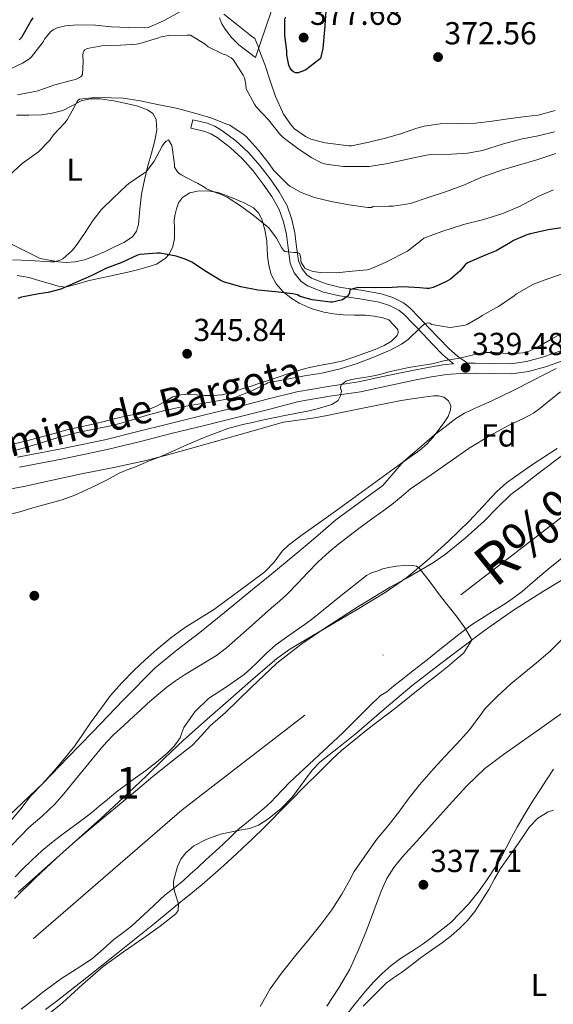
# Model space of a CAD drawing. Extents: x 594005 to 600901, y 720024 to 724747.
# Drawn here: x 595500 to 595668, y 724210 to 724520 of the extents above; entities that cross this region are included whole.
import ezdxf
from ezdxf.enums import TextEntityAlignment as Align

# ---------------------------------------------------------------- set-up
doc = ezdxf.new("R2010")
doc.units = 0
doc.header["$MEASUREMENT"] = 0
doc.linetypes.add('DGN Style 3', pattern=[108.469774, 77.47841, -30.991364])
doc.linetypes.add('DGN Style 4', pattern=[124.042934, 61.982728, -30.991364, 0.077478, -30.991364])
for name, color, linetype in [('Nivel 11', 7, 'Continuous'), ('Nivel 17', 7, 'Continuous'), ('Nivel 21', 7, 'Continuous'), ('Nivel 23', 7, 'Continuous'), ('Nivel 35', 7, 'Continuous'), ('Nivel 36', 7, 'Continuous'), ('Nivel 37', 7, 'Continuous'), ('Nivel 4', 7, 'Continuous'), ('Nivel 41', 7, 'Continuous'), ('Nivel 43', 7, 'Continuous'), ('Nivel 44', 7, 'Continuous'), ('Nivel 48', 7, 'Continuous'), ('Nivel 5', 7, 'Continuous'), ('Nivel 51', 7, 'Continuous'), ('Nivel 57', 7, 'Continuous'), ('Nivel 7', 7, 'Continuous')]:
    doc.layers.add(name, color=color, linetype=linetype)
doc.styles.add('Style-arial', font='arial.shx', dxfattribs={"bigfont": 'arialbig.shx'})
doc.styles.add('Style-ariali', font='ariali.shx', dxfattribs={"bigfont": 'arialibig.shx'})
doc.styles.add('Style-arialn', font='arialn.shx', dxfattribs={"bigfont": 'arialnbig.shx'})
doc.styles.add('Style-timesi', font='timesi.shx', dxfattribs={"bigfont": 'timesibig.shx'})

# ---------------------------------------------------------------- blocks, each defined once
blk = doc.blocks.new('5PATER')
at = {"layer": 'Nivel 7', "linetype": 'Continuous', "lineweight": 0}
h = blk.add_hatch(color=53, dxfattribs=at)
edge = h.paths.add_edge_path()
edge.add_ellipse((0, 0), major_axis=(-1.1, -1.11), ratio=0.999422, start_angle=0, end_angle=360)
blk = doc.blocks.new('5PERFI')
at = {"layer": 'Nivel 17', "linetype": 'Continuous', "lineweight": 0}
h = blk.add_hatch(color=7, dxfattribs=at)
edge = h.paths.add_edge_path()
edge.add_arc((0, 0), 1.56, 315, 675)

msp = doc.modelspace()

# ---------------------------------------------------------------- linework, layer by layer
at = {"layer": 'Nivel 11', "color": 142, "linetype": 'Continuous', "lineweight": 13}
for points in [[(595499.27, 724245.129, 329.978), (595501.806, 724247.345, 329.978), (595509.538, 724254.288, 329.978), (595517.31, 724261.185, 329.978), (595523.988, 724266.758, 329.978), (595530.702, 724272.289, 329.978), (595536.193, 724276.933, 329.985), (595541.678, 724281.585, 329.994), (595547.936, 724286.499, 329.994), (595554.174, 724291.441, 329.994), (595557.024, 724294.438, 330.002), (595559.822, 724297.489, 330.01), (595562.236, 724299.635, 330.011), (595564.654, 724301.777, 330.01), (595572.657, 724309.574, 330.001), (595580.782, 724317.265, 329.994), (595588.329, 724323.127, 329.994), (595596.254, 724328.481, 329.994), (595606.311, 724334.971, 329.994), (595616.51, 724341.217, 329.994), (595621.32, 724343.873, 329.994), (595626.142, 724346.513, 329.994), (595630.142, 724348.966, 329.994), (595633.998, 724351.649, 329.994), (595640.227, 724356.684, 329.994), (595646.19, 724362.017, 329.994), (595650.327, 724366.281, 329.994), (595654.622, 724370.353, 329.994), (595658.241, 724373.135, 329.994), (595661.87, 724375.905, 329.994), (595673.52, 724384.774, 330.002)], [(595670.658, 724350.382, 330.17), (595666.382, 724346.897, 330.17), (595662.292, 724343.361, 330.17), (595658.174, 724339.857, 330.17), (595655.72, 724338.026, 330.17), (595653.198, 724336.289, 330.17), (595647.658, 724332.834, 330.17), (595642.174, 724329.297, 330.17), (595638.136, 724326.291, 330.17), (595634.174, 724323.185, 330.17), (595631.177, 724320.757, 330.17), (595628.174, 724318.337, 330.17), (595624.069, 724315.143, 330.17), (595619.95, 724311.969, 330.17), (595617.692, 724310.126, 330.17), (595615.454, 724308.273, 330.17), (595613.431, 724307.066, 330.168), (595609.922, 724303.635, 330.157), (595601.568, 724295.282, 330.142), (595584.86, 724279.843, 330.151), (595580.265, 724274.927, 330.171), (595579.166, 724273.697, 330.17), (595577.623, 724272.322, 330.162), (595576.046, 724270.977, 330.154), (595574.254, 724269.505, 330.155), (595572.462, 724268.033, 330.154), (595570.554, 724266.462, 330.146), (595568.654, 724264.881, 330.138), (595566.266, 724262.584, 330.13), (595563.918, 724260.241, 330.122), (595562.63, 724259.081, 330.113), (595561.342, 724257.921, 330.106), (595558.541, 724255.386, 330.106), (595555.742, 724252.849, 330.106), (595553.622, 724250.889, 330.106), (595551.502, 724248.929, 330.106), (595548.586, 724246.592, 330.106), (595545.63, 724244.305, 330.106), (595540.312, 724239.366, 330.106), (595534.974, 724234.449, 330.106), (595532.198, 724232.319, 330.106), (595529.406, 724230.209, 330.106), (595526.122, 724227.262, 330.106), (595522.766, 724224.401, 330.106), (595520.189, 724222.614, 330.106), (595517.566, 724220.897, 330.106), (595515.215, 724219.42, 330.106), (595512.878, 724217.921, 330.106), (595510.13, 724215.976, 330.106), (595507.438, 724213.953, 330.106), (595503.814, 724211.149, 330.106), (595500.222, 724208.305, 330.106)]]:
    msp.add_polyline3d(points, dxfattribs=at)
at = {"layer": 'Nivel 21', "color": 7, "linetype": 'DGN Style 3', "lineweight": 0}
for points in [[(595585.491, 724457.052, 357.791), (595584.009, 724461.263, 358.138), (595581.568, 724465.674, 358.283), (595578.697, 724469.775, 358.362), (595575.387, 724474.035, 358.4), (595571.817, 724478.079, 358.442), (595567.85, 724481.786, 358.497), (595563.481, 724485.055, 358.554), (595561.245, 724486.445, 358.596), (595558.841, 724487.375, 358.554), (595556.577, 724487.879, 358.426), (595554.313, 724488.383, 358.298), (595553.722, 724485.729, 358.298)], [(595670.62, 724415.734, 339.18), (595664.557, 724413.67, 339.274), (595659.506, 724412.275, 339.437), (595654.551, 724411.584, 339.658), (595649.145, 724411.647, 339.922), (595643.381, 724411.773, 340.17), (595640.87, 724411.735, 340.253), (595637.798, 724413.974, 340.835), (595634.985, 724416.367, 341.93), (595631.849, 724419.592, 343.467), (595628.761, 724422.879, 344.986), (595625.785, 724426.017, 346.276), (595622.729, 724429.151, 347.402), (595620.776, 724430.717, 347.944), (595617.37, 724432.441, 348.692), (595613.689, 724433.615, 349.354), (595607.363, 724434.698, 350.394), (595601.017, 724435.631, 351.434), (595596.315, 724436.732, 352.222), (595591.737, 724438.543, 353.018), (595590.273, 724439.567, 353.39), (595588.639, 724441.577, 354.139), (595587.641, 724443.983, 354.89), (595587.039, 724448.395, 356.016), (595586.521, 724452.799, 357.05), (595585.491, 724457.052, 357.791)], [(595636.518, 724411.541, 340.761), (595633.911, 724411.349, 340.474), (595628.394, 724410.434, 340.646), (595623.07, 724409.375, 340.81), (595614.754, 724407.61, 340.792), (595606.566, 724405.89, 340.794), (595596.951, 724404.431, 341.208), (595587.125, 724402.733, 341.642), (595577.777, 724400.37, 342.056), (595568.59, 724398.026, 342.314), (595557.653, 724395.326, 342.34), (595546.694, 724392.62, 342.33), (595536.599, 724390.086, 342.319), (595526.562, 724387.615, 342.314), (595512.85, 724384.763, 342.735), (595499, 724382.133, 343.258)]]:
    msp.add_polyline3d(points, dxfattribs=at)
at = {"layer": 'Nivel 21', "color": 7, "linetype": 'Continuous', "lineweight": 0}
for points in [[(595553.722, 724485.729, 358.298), (595555.986, 724485.225, 358.426), (595558.051, 724484.765, 358.554), (595560.026, 724484.001, 358.596), (595561.946, 724482.807, 358.554), (595566.102, 724479.698, 358.497), (595569.865, 724476.181, 358.442), (595573.292, 724472.299, 358.4), (595576.508, 724468.16, 358.362), (595579.258, 724464.232, 358.283), (595581.519, 724460.145, 358.138), (595582.88, 724456.279, 357.791), (595583.839, 724452.318, 357.05), (595584.341, 724448.052, 356.016), (595584.994, 724443.266, 354.89), (595586.279, 724440.169, 354.139), (595588.403, 724437.557, 353.39), (595590.44, 724436.132, 353.018), (595595.5, 724434.13, 352.222), (595600.508, 724432.957, 351.434), (595606.936, 724432.012, 350.394), (595613.043, 724430.967, 349.354), (595616.336, 724429.916, 348.692), (595619.295, 724428.418, 347.944), (595620.898, 724427.133, 347.402), (595623.825, 724424.132, 346.276), (595626.783, 724421.012, 344.986), (595629.883, 724417.713, 343.467), (595633.125, 724414.379, 341.93), (595636.114, 724411.836, 340.835), (595636.518, 724411.541, 340.761)], [(595499.615, 724379.033, 343.258), (595513.466, 724381.664, 342.735), (595527.262, 724384.533, 342.314), (595537.362, 724387.019, 342.319), (595547.457, 724389.554, 342.33), (595558.41, 724392.258, 342.34), (595569.36, 724394.962, 342.314), (595578.554, 724397.307, 342.056), (595587.782, 724399.639, 341.642), (595597.457, 724401.312, 341.208), (595607.129, 724402.779, 340.794), (595615.407, 724404.518, 340.792), (595623.706, 724406.28, 340.81), (595628.961, 724407.326, 340.646), (595634.286, 724408.209, 340.474), (595638.835, 724408.543, 340.325), (595643.371, 724408.613, 340.17), (595649.092, 724408.488, 339.922), (595654.753, 724408.421, 339.658), (595660.147, 724409.175, 339.437), (595665.488, 724410.649, 339.274), (595671.797, 724412.797, 339.18)]]:
    msp.add_polyline3d(points, dxfattribs=at)
at = {"layer": 'Nivel 23', "color": 70, "linetype": 'DGN Style 4', "lineweight": 0}
msp.add_polyline3d([(596597.886, 724669.054, 334.344), (596541.204, 724647.433, 334.339), (596474.004, 724631.071, 334.171), (596435.437, 724620.553, 334.143), (596387.745, 724605, 334.058), (596265.615, 724579.863, 333.823), (596099.99, 724539.656, 333.689), (596014.675, 724522.703, 334.163), (595862.669, 724492.942, 334.784), (595818.258, 724472.482, 334.984), (595771.51, 724442.085, 335.227), (595687.948, 724376.613, 330.66), (595550.981, 724271.079, 329.993), (595482.027, 724211.453, 329.987), (595455.732, 724183.978, 329.984), (595325.093, 723983.79, 329.972), (595272.08, 723899.331, 329.975), (595240.525, 723845.551, 329.975), (595211.308, 723823.337, 329.97), (595173.91, 723800.539, 329.971)], dxfattribs=at)
at = {"layer": 'Nivel 35', "color": 92, "linetype": 'DGN Style 3', "lineweight": 0}
for points in [[(595494.089, 724267.071, 346.026), (595500.613, 724273.251, 346.061), (595507.097, 724279.471, 346.106), (595514.909, 724287.523, 346.17), (595522.713, 724295.583, 346.234), (595532.499, 724305.728, 346.314), (595542.393, 724315.775, 346.394), (595549.324, 724321.52, 346.41), (595556.537, 724326.943, 346.41), (595564.248, 724333.249, 346.459), (595571.961, 724339.551, 346.57), (595579.24, 724345.457, 346.847), (595586.521, 724351.359, 347.146), (595593.01, 724356.875, 347.26), (595599.449, 724362.447, 347.37), (595606.861, 724367.846, 347.602), (595614.249, 724373.279, 347.834), (595617.506, 724377.006, 347.835), (595620.761, 724380.735, 347.866), (595625.641, 724384.935, 348.066), (595630.521, 724389.135, 348.266), (595633.897, 724391.719, 348.258), (595637.273, 724394.303, 348.25), (595639.922, 724395.989, 348.227), (595644.241, 724397.962, 348.16), (595648.601, 724399.871, 348.122), (595655.067, 724403.074, 348.122), (595661.529, 724406.287, 348.122), (595668.9, 724410.113, 348.122)], [(595669.161, 724384.863, 345.37), (595661.115, 724379.59, 345.345), (595653.225, 724374.079, 345.322), (595650.089, 724371.244, 345.322), (595645.773, 724366.586, 345.322), (595641.417, 724361.967, 345.322), (595634.896, 724355.732, 345.322), (595628.233, 724349.631, 345.322), (595621.823, 724344.287, 345.322), (595615.001, 724339.503, 345.322), (595606.102, 724334.179, 345.225), (595597.177, 724328.911, 345.114), (595588.732, 724324.028, 345.116), (595584.59, 724321.467, 345.121), (595580.649, 724318.607, 345.114), (595573.42, 724312.463, 345.082), (595566.329, 724306.175, 345.05), (595558.803, 724299.617, 345.01), (595551.337, 724292.991, 344.986), (595545.429, 724287.388, 344.986), (595539.577, 724281.727, 344.986), (595532.425, 724274.974, 344.986), (595525.241, 724268.255, 344.986), (595518.346, 724262.118, 344.999), (595511.449, 724255.983, 345.018), (595504.707, 724249.631, 345.026), (595498.057, 724243.183, 345.034)], [(595506.473, 724204.785, 344.81), (595513.177, 724210.335, 344.81), (595519.565, 724216.09, 344.81), (595526.057, 724221.727, 344.81), (595532.406, 724226.341, 344.81), (595538.889, 724230.783, 344.81), (595544.009, 724234.395, 344.81), (595548.985, 724238.351, 344.81), (595549.679, 724239.337, 344.81), (595549.766, 724241.443, 344.81), (595548.635, 724245.08, 344.81), (595548.18, 724246.911, 344.81), (595548.217, 724248.623, 344.81), (595549.454, 724253.281, 344.81), (595550.488, 724255.502, 344.81), (595552.089, 724257.567, 344.81), (595554.654, 724259.694, 344.81), (595558.736, 724261.832, 344.81), (595563.049, 724263.439, 344.81), (595569.118, 724264.649, 344.81), (595572.155, 724265.202, 344.81), (595575.033, 724266.287, 344.81), (595577.997, 724268.132, 344.81), (595582.014, 724271.419, 344.81), (595585.689, 724275.135, 344.81), (595589.886, 724280.782, 344.81), (595591.946, 724283.597, 344.81), (595594.345, 724286.095, 344.81), (595600.196, 724290.726, 344.81), (595606.057, 724295.343, 344.81), (595614.668, 724302.778, 344.81), (595623.369, 724310.111, 344.81), (595630.319, 724315.533, 344.81), (595637.353, 724320.847, 344.81), (595646.301, 724327.54, 344.81), (595655.417, 724333.999, 344.81), (595664.879, 724339.926, 344.81), (595674.409, 724345.743, 344.81)], [(595670.537, 724301.375, 345.226), (595664.38, 724297.035, 345.226), (595658.217, 724292.703, 345.226), (595652.247, 724288.484, 345.226), (595646.425, 724284.047, 345.226), (595640.606, 724278.509, 345.226), (595635.177, 724272.575, 345.226), (595630.49, 724267.436, 345.323), (595625.849, 724262.255, 345.53), (595620.299, 724256.122, 345.811), (595617.729, 724252.898, 345.954), (595615.513, 724249.407, 346.09), (595613.646, 724245.419, 346.226), (595611.394, 724239.237, 346.421), (595609.113, 724233.071, 346.602)], [(595609.113, 724233.071, 346.602), (595606.588, 724226.951, 346.749), (595603.817, 724220.927, 346.842), (595600.364, 724215.008, 346.883), (595596.585, 724209.295, 346.89)]]:
    msp.add_polyline3d(points, dxfattribs=at)
at = {"layer": 'Nivel 36', "color": 92, "linetype": 'Continuous', "lineweight": 0}
for points in [[(595580.553, 724527.247, 370.874), (595577.305, 724517.615, 370.154), (595574.057, 724507.983, 369.434)], [(595574.057, 724507.983, 369.434), (595571.417, 724510.015, 369.562), (595568.777, 724512.047, 369.69), (595566.46, 724514.319, 369.899), (595564.473, 724516.959, 370.202), (595563.449, 724518.673, 370.45), (595562.729, 724520.543, 370.682)], [(595498.697, 724489.855, 364.218), (595502.635, 724489.87, 363.722), (595506.569, 724489.935, 363.05), (595509.961, 724490.458, 362.208), (595513.273, 724491.343, 361.578), (595516.193, 724492.853, 361.433), (595519.145, 724494.367, 361.306), (595522.093, 724494.997, 361.204), (595525.049, 724495.023, 361.082), (595529.44, 724494.332, 360.274), (595533.817, 724493.407, 359.178), (595536.947, 724492.657, 358.582), (595540.041, 724491.583, 358.042), (595541.752, 724490.337, 357.76), (595542.745, 724488.511, 357.482), (595542.971, 724485.188, 356.975), (595542.361, 724481.887, 356.49), (595541.231, 724477.923, 356.103), (595540.137, 724473.951, 355.77), (595539.083, 724469.495, 355.246), (595538.105, 724465.023, 354.746), (595537.572, 724460.267, 354.361), (595537.129, 724455.471, 354.074), (595536.577, 724453.327, 353.973), (595535.305, 724451.519, 353.882), (595532.542, 724449.745, 353.7), (595529.657, 724448.367, 353.69), (595526.456, 724446.845, 353.922), (595523.193, 724445.407, 354.154), (595520.162, 724444.349, 354.362), (595517.065, 724443.663, 354.57), (595514.485, 724443.446, 354.989), (595511.913, 724443.663, 355.514), (595509.049, 724444.191, 355.946), (595506.185, 724444.719, 356.378)], [(595498.889, 724439.332, 352.466), (595502.713, 724438.735, 352.218), (595506.078, 724437.738, 351.867), (595509.449, 724436.719, 351.514), (595511.819, 724436.015, 351.274), (595514.185, 724435.727, 351.034), (595517.712, 724436.589, 350.648), (595521.257, 724437.695, 350.266), (595524.161, 724438.339, 350.139), (595527.065, 724438.975, 350.074), (595530.449, 724439.696, 349.796), (595533.833, 724440.415, 349.514), (595536.839, 724441.154, 349.417), (595539.833, 724441.983, 349.498), (595542.819, 724442.949, 349.778), (595545.593, 724444.671, 350.234), (595546.847, 724446.079, 350.541), (595548.001, 724448.456, 351.04), (595548.521, 724451.007, 351.594), (595548.485, 724453.951, 352.345), (595548.441, 724456.895, 353.082), (595548.699, 724458.64, 353.433), (595549.113, 724460.383, 353.706), (595549.824, 724462.279, 353.948), (595551.097, 724463.983, 354.186), (595553.327, 724465.38, 354.522), (595555.769, 724465.919, 354.842), (595559.077, 724466.079, 354.902), (595562.313, 724465.519, 354.858), (595565.136, 724464.454, 355.083), (595567.929, 724463.295, 355.258), (595570.71, 724462.105, 355.275), (595573.433, 724460.703, 355.274), (595575.024, 724459.138, 355.302), (595576.025, 724457.103, 355.242), (595577.051, 724453.705, 354.844), (595577.641, 724450.255, 354.378), (595577.792, 724447.391, 354.048), (595577.945, 724444.527, 353.706), (595578.346, 724442.053, 353.192), (595579.049, 724439.663, 352.522), (595580.594, 724436.779, 351.529), (595582.825, 724434.271, 350.602), (595585.21, 724432.299, 350.255), (595587.833, 724430.687, 349.994), (595591.618, 724428.93, 349.23), (595595.577, 724427.775, 348.49), (595598.708, 724427.299, 348.087), (595601.865, 724427.023, 347.802), (595605.304, 724426.921, 347.737), (595608.745, 724426.831, 347.674), (595611.501, 724426.557, 347.336), (595614.233, 724426.079, 347.002), (595616.134, 724425.358, 346.943), (595618.955, 724422.31, 346.679), (595619.055, 724421.329, 346.585), (595618.745, 724420.511, 346.49), (595616.922, 724418.668, 346.168), (595614.649, 724417.279, 345.914), (595611.772, 724416.11, 345.863), (595608.873, 724415.023, 345.898), (595605.083, 724413.637, 345.924), (595601.241, 724412.415, 345.946), (595597.68, 724411.674, 345.951), (595594.105, 724411.007, 345.946), (595590.639, 724410.262, 345.915), (595587.209, 724409.375, 345.882), (595584.22, 724408.355, 345.901), (595581.241, 724407.311, 345.946), (595578.33, 724406.365, 346.041), (595575.417, 724405.423, 346.122), (595572.658, 724404.541, 346.019), (595569.897, 724403.663, 345.882), (595566.727, 724402.67, 345.879), (595563.497, 724401.791, 345.85), (595560.742, 724401.528, 345.73), (595557.977, 724401.615, 345.578), (595555.497, 724401.787, 345.403), (595553.017, 724401.951, 345.242), (595550.514, 724401.78, 345.184), (595548.041, 724401.119, 345.21), (595545.513, 724399.73, 345.283), (595543.065, 724398.303, 345.354), (595539.945, 724396.931, 345.414), (595536.729, 724395.839, 345.482), (595533.128, 724395.014, 345.604), (595529.529, 724394.191, 345.738), (595525.922, 724393.308, 345.844), (595522.313, 724392.431, 345.93), (595518.439, 724391.584, 345.923), (595514.569, 724390.719, 345.914)], [(595506.185, 724444.719, 356.378), (595501.769, 724446.927, 357.162), (595497.353, 724449.135, 357.946)], [(595495.311, 724371.843, 341.643), (595501.033, 724372.943, 341.546), (595510.11, 724374.9, 341.385), (595519.177, 724376.895, 341.226), (595529.4, 724378.889, 341.079), (595539.593, 724381.055, 340.954), (595547.575, 724383.178, 340.951), (595555.513, 724385.423, 340.826), (595569.217, 724389.295, 340.226), (595582.921, 724393.167, 339.626), (595587.521, 724393.807, 339.626), (595592.121, 724394.447, 339.626), (595596.667, 724395.289, 339.626), (595601.193, 724396.255, 339.626), (595606.377, 724397.263, 339.65), (595611.561, 724398.271, 339.674), (595615.793, 724399.123, 339.674), (595620.025, 724399.983, 339.674), (595623.506, 724400.547, 339.674), (595627.001, 724401.007, 339.674), (595630.204, 724401.432, 339.674), (595631.813, 724401.416, 339.674), (595633.417, 724401.055, 339.674), (595634.911, 724399.931, 339.674), (595635.609, 724398.335, 339.674), (595635.523, 724397.007, 339.672), (595634.771, 724394.955, 339.666), (595633.561, 724393.023, 339.658), (595629.999, 724388.333, 339.639), (595628.073, 724386.231, 339.626), (595625.897, 724384.383, 339.61), (595620.101, 724380.232, 339.529), (595614.313, 724376.079, 339.418), (595607.373, 724371.017, 339.284), (595600.425, 724365.967, 339.114), (595596.395, 724363.075, 338.955)], [(595514.569, 724390.719, 345.914), (595510.229, 724389.534, 346.075), (595505.897, 724388.319, 346.234), (595501.967, 724387.301, 346.299), (595498.025, 724386.319, 346.362)], [(595596.395, 724363.075, 338.955), (595592.361, 724360.191, 338.778), (595588.406, 724357.334, 338.616), (595584.473, 724354.447, 338.522), (595582.459, 724352.499, 338.52), (595579.906, 724349.066, 338.53), (595577.017, 724345.999, 338.538), (595572.932, 724342.979, 338.538), (595568.841, 724339.967, 338.538), (595564.811, 724337.005, 338.538), (595560.777, 724334.047, 338.538), (595556.422, 724331.301, 338.537), (595552.025, 724328.607, 338.522), (595547.394, 724325.203, 338.458), (595542.937, 724321.567, 338.378), (595539.262, 724318.311, 338.325), (595535.705, 724314.927, 338.282), (595531.921, 724311.091, 338.282), (595528.377, 724307.039, 338.282), (595525.156, 724302.825, 338.242), (595522.057, 724298.527, 338.202), (595519.583, 724294.894, 338.169), (595517.081, 724291.279, 338.138), (595513.897, 724287.208, 338.132), (595510.537, 724283.279, 338.138), (595506.869, 724279.305, 338.131), (595503.177, 724275.359, 338.122), (595499.717, 724270.941, 338.106), (595496.121, 724266.623, 338.09)], [(595608.061, 724209.239, 341.915), (595611.465, 724212.703, 341.978), (595613.329, 724214.607, 342.035), (595615.257, 724216.447, 342.074), (595617.63, 724218.181, 342.074), (595620.073, 724219.823, 342.074), (595623.054, 724222.082, 342.074), (595626.041, 724224.335, 342.074), (595629.547, 724226.837, 342.074), (595633.065, 724229.327, 342.074), (595635.775, 724231.446, 342.074), (595638.377, 724233.711, 342.074), (595640.929, 724236.241, 342.074), (595643.177, 724239.039, 342.074), (595645.462, 724242.496, 342.074), (595647.609, 724246.031, 342.074), (595649.42, 724249.335, 342.074), (595651.305, 724252.591, 342.074), (595654.136, 724256.607, 342.074), (595657.033, 724260.575, 342.074), (595658.765, 724263.16, 342.074), (595660.505, 724265.759, 342.074), (595663.12, 724268.477, 342.062), (595666.313, 724270.463, 342.042), (595667.987, 724270.978, 342.034)]]:
    msp.add_polyline3d(points, dxfattribs=at)
at = {"layer": 'Nivel 4', "color": 30, "linetype": 'Continuous', "lineweight": 30, "flags": 128}
for points, elevation in [([(595596.196, 724522.521), (595595.876, 724516.697), (595595.348, 724510.873), (595594.516, 724507.737), (595594.052, 724507.337), (595589.892, 724504.185), (595589.236, 724503.785), (595587.556, 724503.161), (595586.644, 724503.225), (595586.068, 724503.465), (595585.556, 724503.897), (595584.948, 724504.873), (595584.628, 724505.657), (595583.924, 724508.713), (595583.908, 724510.137), (595583.268, 724514.905), (595583.364, 724519.881), (595583.54, 724520.745)], 375), ([(595503.908, 724520.569), (595503.22, 724519.593), (595502.884, 724518.937), (595500.26, 724514.313), (595499.508, 724513.625)], 375), ([(595676.964, 724455.369), (595666.324, 724453.721), (595660.756, 724452.537), (595659.572, 724452.201), (595655.396, 724450.345), (595654.5, 724449.785), (595649.988, 724447.129), (595646.804, 724445.913), (595640.916, 724443.401), (595640.148, 724442.729), (595638.468, 724440.777), (595635.572, 724438.233), (595634.084, 724437.337), (595630.052, 724435.545), (595628.868, 724435.273), (595628.052, 724435.257), (595625.908, 724435.481), (595620.532, 724435.801), (595617.124, 724435.577), (595611.684, 724435.449), (595606.34, 724435.593), (595603.78, 724434.809), (595603.7, 724433.913), (595603.492, 724433.433), (595602.98, 724432.777), (595602.58, 724432.425), (595601.54, 724431.753), (595601.076, 724431.561), (595598.34, 724430.953), (595597.684, 724430.969), (595591.988, 724431.689), (595588.164, 724432.777), (595587.268, 724433.257), (595586.772, 724433.417), (595585.812, 724433.545), (595580.42, 724434.185), (595574.852, 724434.761), (595569.444, 724435.817), (595563.972, 724437.369), (595562.964, 724437.865), (595558.58, 724440.505), (595553.956, 724443.513), (595551.86, 724444.521), (595549.028, 724445.449), (595544.036, 724446.361), (595543.092, 724446.409), (595537.636, 724445.977), (595536.9, 724445.721), (595531.972, 724443.465), (595527.124, 724441.705), (595522.292, 724439.305), (595517.46, 724437.129), (595512.644, 724435.113), (595508.692, 724434.041), (595505.78, 724433.641), (595500.292, 724432.537), (595499.124, 724432.137)], 350)]:
    msp.add_lwpolyline(points, dxfattribs=dict(at, elevation=elevation))
at = {"layer": 'Nivel 5', "color": 30, "linetype": 'Continuous', "lineweight": 0, "flags": 128}
for points, elevation in [([(595550.26, 724522.441), (595545.316, 724519.673), (595540.308, 724517.449), (595539.124, 724517.401), (595533.972, 724517.481), (595528.644, 724517.705), (595523.588, 724518.249), (595517.956, 724518.361), (595514.132, 724517.961), (595511.492, 724517.321), (595510.5, 724516.889), (595509.924, 724516.537), (595509.412, 724516.089), (595507.588, 724513.833), (595507.236, 724513.177), (595506.82, 724512.505), (595503.492, 724508.265), (595502.884, 724507.737), (595500.628, 724506.249), (595496.772, 724504.409)], 370), ([(595668.596, 724491.353), (595663.188, 724489.913), (595659.172, 724489.401), (595653.78, 724488.665), (595648.74, 724487.993), (595643.556, 724487.337), (595638.18, 724487.257), (595632.324, 724487.145), (595627.22, 724486.393), (595624.9, 724485.753), (595620.068, 724484.057), (595615.06, 724482.617), (595609.412, 724481.241), (595604.356, 724480.201), (595603.524, 724480.201), (595596.084, 724481.129), (595591.508, 724482.281), (595589.828, 724483.129), (595586.34, 724485.609), (595585.38, 724486.569), (595582.916, 724490.201), (595582.532, 724490.953), (595580.372, 724495.785), (595578.66, 724500.633), (595577.028, 724505.833), (595575.076, 724510.697), (595574.9, 724511.465), (595573.844, 724514.009), (595572.852, 724514.713), (595568.596, 724518.073), (595564.036, 724521.673)], 370), ([(595668.392, 724484.645), (595663.16, 724483.365), (595657.736, 724482.309), (595652.248, 724480.869), (595645.688, 724478.773), (595640.952, 724477.893), (595635.832, 724477.589), (595629.112, 724477.429), (595627.48, 724477.189), (595622.472, 724476.117), (595615.768, 724474.613), (595609.944, 724473.653), (595608.072, 724473.685), (595601.848, 724473.717), (595596.232, 724474.421), (595594.856, 724474.901), (595591.64, 724476.533), (595587.4, 724479.333), (595582.808, 724482.805), (595581.752, 724483.893), (595578.168, 724488.357), (595574.264, 724492.533), (595573.72, 724493.317), (595571.096, 724498.165), (595571.016, 724499.477), (595570.584, 724501.637), (595570.2, 724502.469), (595566.984, 724507.365), (595566.44, 724507.877), (595564.728, 724508.837), (595563.864, 724509.109), (595559.128, 724511.429), (595558.232, 724512.181), (595553.608, 724515.045), (595552.536, 724515.109), (595546.76, 724514.917), (595544.28, 724514.485), (595543.192, 724514.101), (595537.64, 724512.389), (595536.552, 724512.213), (595531.464, 724511.893), (595525.672, 724511.669), (595521.016, 724510.901), (595520.28, 724510.453), (595519.912, 724510.053), (595519.704, 724509.557), (595519.64, 724508.613), (595519.784, 724506.661), (595519.576, 724502.677), (595519.16, 724502.149), (595518.568, 724501.685), (595517.336, 724501.125), (595516.376, 724500.933), (595510.808, 724499.413), (595505.432, 724497.557), (595504.456, 724497.349), (595498.984, 724496.245)], 365), ([(595611.096, 724461.141), (595610.648, 724460.805), (595609.528, 724460.805), (595603.592, 724461.605), (595597.88, 724462.629), (595592.664, 724463.893), (595588.472, 724465.541), (595584.904, 724467.525), (595584.056, 724468.229), (595580.056, 724472.261), (595579.512, 724472.869), (595578.36, 724474.549), (595574.888, 724478.981), (595571.096, 724483.173), (595570.216, 724483.909), (595565.928, 724486.661), (595565.064, 724486.997), (595559.976, 724488.997), (595554.216, 724490.677), (595549.032, 724492.021), (595543.208, 724493.237), (595537.752, 724494.341), (595532.376, 724495.189), (595528.552, 724495.285), (595523.416, 724495.381), (595518.536, 724494.869), (595518.072, 724494.437), (595517.72, 724493.957), (595517.272, 724493.125), (595514.648, 724488.357), (595513.992, 724487.493), (595510.424, 724483.621), (595509.24, 724481.957), (595505.64, 724478.309), (595504.92, 724477.813), (595500.552, 724474.597), (595496.536, 724471.013)], 360), ([(595639.672, 724455.397), (595632.856, 724453.173), (595627.16, 724451.125), (595626.36, 724450.469), (595622.008, 724446.997), (595620.936, 724446.453), (595616.392, 724444.165), (595615.688, 724443.813), (595610.152, 724441.381), (595609.32, 724441.189), (595604.632, 724440.741), (595599.528, 724440.165), (595594.504, 724440.277), (595592.264, 724440.629), (595590.456, 724441.221), (595589.672, 724441.717), (595589.272, 724442.165), (595588.84, 724442.789), (595588.52, 724443.509), (595588.328, 724444.213), (595588.328, 724444.725), (595588.152, 724445.749), (595587.944, 724446.341), (595587.32, 724446.661), (595586.152, 724446.629), (595583.352, 724446.949), (595582.92, 724447.317), (595582.28, 724448.181), (595580.648, 724451.141), (595578.232, 724454.373), (595577.752, 724454.773), (595573.8, 724458.053), (595569.704, 724461.141), (595565.144, 724464.069), (595562.776, 724465.093), (595561.944, 724465.317), (595558.648, 724466.709), (595558.12, 724467.109), (595555.768, 724468.453), (595555.08, 724468.741), (595550.616, 724471.045), (595549.896, 724471.589), (595549.512, 724472.005), (595548.584, 724473.525), (595548.568, 724474.293), (595547.848, 724479.701), (595547.688, 724480.309), (595546.632, 724482.101), (595545.88, 724481.701), (595545.304, 724481.045), (595544.664, 724480.085), (595542.168, 724475.413), (595539.704, 724472.165), (595538.808, 724471.525), (595534.184, 724468.389), (595533.288, 724467.589), (595529.32, 724463.813), (595525.544, 724460.101), (595522.936, 724456.805), (595520.136, 724452.645), (595517.352, 724448.469), (595516.168, 724447.093), (595513.336, 724444.661), (595512.664, 724444.293), (595510.744, 724443.701), (595509.416, 724443.685), (595503.048, 724444.101), (595497.496, 724444.309)], 355), ([(595668.792, 724477.797), (595662.744, 724475.765), (595657.032, 724474.133), (595651.976, 724472.693), (595645.096, 724470.213), (595639.928, 724467.909), (595633.992, 724465.669), (595628.52, 724463.941), (595622.92, 724462.037), (595617.48, 724461.205), (595616.12, 724461.189), (595611.096, 724461.141)], 360), ([(595668.04, 724466.341), (595663.384, 724464.357), (595657.272, 724461.109), (595651.752, 724458.773), (595645.64, 724456.853), (595639.672, 724455.397)], 355), ([(595671.752, 724440.181), (595666.536, 724438.469), (595661.752, 724436.645), (595656.312, 724433.621), (595655.592, 724432.997), (595650.712, 724429.589), (595650.088, 724429.301), (595645.512, 724426.773), (595644.824, 724426.245), (595640.824, 724423.957), (595640.168, 724423.749), (595635.576, 724422.997), (595634.744, 724423.093), (595629.688, 724423.957), (595629, 724424.309), (595628.264, 724424.421), (595627.48, 724424.117), (595626.552, 724423.445), (595626.216, 724423.061), (595622.184, 724419.205), (595620.104, 724417.733), (595616.344, 724415.733), (595611.112, 724413.525), (595606.168, 724411.605), (595600.728, 724410.021), (595594.936, 724408.629), (595589.544, 724407.765), (595578.008, 724405.557), (595577.448, 724405.285), (595572.872, 724403.013), (595567.56, 724400.933), (595566.664, 724400.709), (595561.08, 724399.669), (595555.864, 724398.853), (595550.856, 724397.989), (595545.864, 724396.901), (595539.96, 724395.349), (595533.576, 724393.397), (595528.408, 724392.037), (595522.616, 724390.853), (595517.128, 724389.749), (595511.528, 724388.245), (595505.832, 724386.501), (595500.456, 724384.917), (595494.616, 724383.397)], 345), ([(595671.581, 724421.766), (595666.96, 724419.057), (595663.708, 724417.21), (595660.32, 724415.585), (595658.392, 724415.001), (595654.88, 724414.737), (595649.465, 724415.114), (595646.778, 724415.157), (595644.16, 724414.801), (595642.355, 724414.304), (595640.544, 724413.825), (595639.474, 724413.587), (595638.4, 724413.361), (595635.88, 724412.912), (595633.36, 724412.465), (595631.529, 724412.013), (595629.696, 724411.569), (595627.008, 724411.151), (595624.32, 724410.737), (595622.438, 724410.38), (595620.56, 724410.001), (595618.565, 724409.565), (595616.576, 724409.105), (595614.454, 724408.496), (595612.32, 724407.937), (595610.25, 724407.591), (595608.176, 724407.265), (595606.263, 724406.937), (595604.352, 724406.593), (595602.5, 724406.048), (595600.928, 724404.785), (595600.907, 724403.868), (595601.136, 724402.929), (595600.91, 724401.424), (595600.16, 724400.033), (595598.139, 724398.779), (595595.984, 724398.145), (595593.499, 724397.412), (595590.992, 724396.785), (595587.149, 724396.052), (595583.312, 724395.297), (595580.232, 724394.633), (595577.152, 724393.969), (595573.592, 724393.201), (595570.032, 724392.433), (595565.321, 724391.162), (595558.443, 724388.595), (595551.68, 724385.697), (595548.715, 724384.342), (595545.744, 724383.009), (595543.127, 724381.987), (595540.512, 724380.961), (595538.39, 724380.037), (595536.272, 724379.105), (595533.656, 724378.126), (595531.056, 724377.105), (595529.183, 724376.099), (595527.328, 724375.057), (595524.152, 724373.46), (595520.944, 724371.921), (595517.07, 724370.189), (595513.088, 724368.753), (595509.625, 724367.78)], 340), ([(595670.254, 724402.677), (595665.62, 724399.001), (595663.694, 724397.481), (595661.716, 724396.025), (595658.317, 724394.26), (595654.82, 724392.665), (595648.045, 724388.967), (595641.46, 724384.953), (595635.444, 724380.77), (595629.444, 724376.569), (595626.193, 724374.358), (595622.948, 724372.137), (595620.016, 724369.705), (595617.108, 724367.241), (595613.876, 724364.937), (595610.644, 724362.633), (595607.051, 724359.99), (595603.476, 724357.321), (595600.342, 724354.883), (595597.3, 724352.329), (595593.86, 724349.138), (595590.532, 724345.833), (595587.359, 724342.379), (595584.084, 724339.033), (595581.605, 724336.84), (595579.124, 724334.649), (595572.024, 724328.373), (595564.916, 724322.105), (595561.805, 724319.732), (595556.761, 724316.675), (595551.716, 724313.609), (595548.898, 724311.714), (595546.148, 724309.721), (595543.005, 724307.126), (595539.956, 724304.425), (595537.827, 724302.498), (595535.7, 724300.569), (595532.509, 724297.665), (595529.332, 724294.745), (595527.061, 724292.435), (595524.948, 724289.977), (595520.641, 724284.723), (595516.34, 724279.465), (595513.609, 724276.143), (595510.852, 724272.841), (595506.815, 724269.092), (595502.628, 724265.481), (595497.293, 724259.969)], 335), ([(595509.625, 724367.78), (595506.16, 724366.817), (595503.162, 724365.937), (595500.16, 724365.073), (595496.861, 724364.198)], 340), ([(595574.612, 724317.481), (595577.482, 724320.323), (595580.468, 724323.033), (595583.853, 724325.475), (595587.284, 724327.849), (595589.694, 724329.583), (595592.1, 724331.321), (595600.541, 724338.121), (595609.108, 724344.841), (595610.674, 724345.669), (595612.34, 724346.297), (595614.177, 724346.929), (595616.052, 724347.433), (595618.495, 724347.821), (595620.948, 724348.057), (595622.275, 724348.12), (595623.604, 724348.057), (595624.796, 724347.773), (595625.78, 724347.081), (595629.134, 724342.771), (595632.356, 724338.409), (595637.634, 724331.779), (595640.103, 724328.442), (595642.1, 724325.049), (595642.137, 724324.379), (595641.513, 724323.313), (595640.756, 724322.249), (595640.306, 724321.338), (595639.748, 724320.505), (595638.748, 724319.583), (595637.7, 724318.729), (595634.663, 724316.218), (595631.604, 724313.737), (595629.291, 724311.93), (595626.98, 724310.121), (595622.642, 724306.667), (595618.308, 724303.209), (595609.621, 724296.616), (595601.14, 724289.769), (595598.152, 724286.901), (595595.22, 724283.977), (595592.979, 724281.81), (595590.74, 724279.641), (595583.833, 724272.621), (595576.932, 724265.593), (595573.097, 724261.899), (595566.646, 724255.862), (595564.052, 724253.497), (595560.669, 724250.483), (595557.22, 724247.545), (595553.688, 724244.644), (595550.148, 724241.753), (595545.927, 724238.31), (595541.7, 724234.873), (595535.908, 724230.216), (595530.1, 724225.577), (595520.896, 724218.256), (595511.652, 724210.985), (595507.901, 724208.244)], 330), ([(595671.182, 724325.261), (595667.022, 724321.085), (595662.638, 724317.373), (595658.638, 724314.141), (595654.574, 724310.733), (595650.27, 724306.765), (595646.366, 724302.861), (595645.406, 724301.549), (595641.566, 724296.285), (595637.518, 724291.885), (595633.758, 724287.853), (595630.158, 724283.965), (595625.806, 724278.925), (595622.542, 724274.893), (595619.47, 724270.637), (595616.254, 724266.445), (595612.35, 724261.789), (595609.326, 724257.517), (595605.198, 724251.693), (595603.774, 724249.037), (595601.326, 724244.525), (595598.126, 724239.581), (595594.654, 724234.957), (595590.878, 724230.285), (595586.782, 724225.357), (595582.27, 724219.677), (595578.734, 724214.701), (595575.518, 724209.101)], 335), ([(595498.259, 724249.961), (595500.468, 724252.265), (595503.502, 724255.264), (595506.66, 724258.137), (595509.776, 724260.737), (595512.98, 724263.225), (595516.614, 724265.808), (595520.196, 724268.457), (595522.42, 724270.281), (595524.644, 724272.105), (595527.388, 724274.354), (595530.132, 724276.601), (595534.797, 724280.097), (595539.54, 724283.497), (595542.886, 724286.117), (595546.164, 724288.841), (595548.42, 724291.122), (595550.34, 724293.705), (595550.895, 724295.368), (595551.428, 724297.049), (595554.93, 724301.919), (595559.204, 724306.121), (595564.915, 724309.859), (595570.468, 724313.705), (595572.549, 724315.582), (595574.612, 724317.481)], 330), ([(595668.078, 724283.869), (595665.847, 724280.569), (595663.678, 724277.229), (595661.028, 724273.082), (595658.446, 724268.893), (595656.605, 724265.663), (595654.83, 724262.397), (595653.152, 724259.108), (595651.438, 724255.837), (595650.491, 724254.288), (595649.502, 724252.765), (595647.107, 724249.118), (595644.606, 724245.533), (595641.277, 724241.346), (595635.656, 724235.627)], 340), ([(595635.656, 724235.627), (595629.39, 724230.637), (595626.888, 724228.908), (595624.366, 724227.213), (595622.101, 724225.728), (595619.838, 724224.237), (595616.808, 724222.01), (595613.966, 724219.533), (595611.289, 724216.816), (595608.782, 724213.949), (595605.422, 724209.842), (595602.158, 724205.661)], 340)]:
    msp.add_lwpolyline(points, dxfattribs=dict(at, elevation=elevation))
at = {"layer": 'Nivel 51', "color": 143, "linetype": 'Continuous', "lineweight": 13}
for points in [[(595673.52, 724384.774, 330.002), (595661.87, 724375.905, 329.994), (595658.241, 724373.135, 329.994), (595654.622, 724370.353, 329.994), (595650.327, 724366.281, 329.994), (595646.19, 724362.017, 329.994), (595640.227, 724356.684, 329.994), (595633.998, 724351.649, 329.994), (595630.142, 724348.966, 329.994), (595626.142, 724346.513, 329.994), (595621.32, 724343.873, 329.994), (595616.51, 724341.217, 329.994), (595606.311, 724334.971, 329.994), (595596.254, 724328.481, 329.994), (595588.329, 724323.127, 329.994), (595580.782, 724317.265, 329.994), (595572.657, 724309.574, 330.001), (595564.654, 724301.777, 330.01), (595562.236, 724299.635, 330.011), (595559.822, 724297.489, 330.01), (595557.024, 724294.438, 330.002), (595554.174, 724291.441, 329.994), (595547.936, 724286.499, 329.994), (595541.678, 724281.585, 329.994), (595536.193, 724276.933, 329.985), (595530.702, 724272.289, 329.978), (595523.988, 724266.758, 329.978), (595517.31, 724261.185, 329.978), (595509.538, 724254.288, 329.978), (595501.806, 724247.345, 329.978), (595499.27, 724245.129, 329.978)], [(595500.222, 724208.305, 330.106), (595503.814, 724211.149, 330.106), (595507.438, 724213.953, 330.106), (595510.13, 724215.976, 330.106), (595512.878, 724217.921, 330.106), (595515.215, 724219.42, 330.106), (595517.566, 724220.897, 330.106), (595520.189, 724222.614, 330.106), (595522.766, 724224.401, 330.106), (595526.122, 724227.262, 330.106), (595529.406, 724230.209, 330.106), (595532.198, 724232.319, 330.106), (595534.974, 724234.449, 330.106), (595540.312, 724239.366, 330.106), (595545.63, 724244.305, 330.106), (595548.586, 724246.592, 330.106), (595551.502, 724248.929, 330.106), (595553.622, 724250.889, 330.106), (595555.742, 724252.849, 330.106), (595558.541, 724255.386, 330.106), (595561.342, 724257.921, 330.106), (595562.63, 724259.081, 330.113), (595563.918, 724260.241, 330.122), (595566.266, 724262.584, 330.13), (595568.654, 724264.881, 330.138), (595570.554, 724266.462, 330.146), (595572.462, 724268.033, 330.154), (595574.254, 724269.505, 330.155), (595576.046, 724270.977, 330.154), (595577.623, 724272.322, 330.162), (595579.166, 724273.697, 330.17), (595580.265, 724274.927, 330.171), (595584.86, 724279.843, 330.151), (595601.568, 724295.282, 330.142), (595609.922, 724303.635, 330.157), (595613.431, 724307.066, 330.168), (595615.454, 724308.273, 330.17), (595617.692, 724310.126, 330.17), (595619.95, 724311.969, 330.17), (595624.069, 724315.143, 330.17), (595628.174, 724318.337, 330.17), (595631.177, 724320.757, 330.17), (595634.174, 724323.185, 330.17), (595638.136, 724326.291, 330.17), (595642.174, 724329.297, 330.17), (595647.658, 724332.834, 330.17), (595653.198, 724336.289, 330.17), (595655.72, 724338.026, 330.17), (595658.174, 724339.857, 330.17), (595662.292, 724343.361, 330.17), (595666.382, 724346.897, 330.17), (595670.658, 724350.382, 330.17)]]:
    msp.add_polyline3d(points, dxfattribs=at)
at = {"layer": 'Nivel 57', "color": 92, "linetype": 'DGN Style 3', "lineweight": 0}
for points in [[(595668.9, 724410.113, 348.122), (595661.529, 724406.287, 348.122), (595655.067, 724403.074, 348.122), (595648.601, 724399.871, 348.122), (595644.241, 724397.962, 348.16), (595639.922, 724395.989, 348.227), (595637.273, 724394.303, 348.25), (595633.897, 724391.719, 348.258), (595630.521, 724389.135, 348.266), (595625.641, 724384.935, 348.066), (595620.761, 724380.735, 347.866), (595617.506, 724377.006, 347.835), (595614.249, 724373.279, 347.834), (595606.861, 724367.846, 347.602), (595599.449, 724362.447, 347.37), (595593.01, 724356.875, 347.26), (595586.521, 724351.359, 347.146), (595579.24, 724345.457, 346.847), (595571.961, 724339.551, 346.57), (595564.248, 724333.249, 346.459), (595556.537, 724326.943, 346.41), (595549.324, 724321.52, 346.41), (595542.393, 724315.775, 346.394), (595532.499, 724305.728, 346.314), (595522.713, 724295.583, 346.234), (595514.909, 724287.523, 346.17), (595507.097, 724279.471, 346.106), (595500.613, 724273.251, 346.061), (595494.089, 724267.071, 346.026)], [(595498.057, 724243.183, 345.034), (595504.707, 724249.631, 345.026), (595511.449, 724255.983, 345.018), (595518.346, 724262.118, 344.999), (595525.241, 724268.255, 344.986), (595532.425, 724274.974, 344.986), (595539.577, 724281.727, 344.986), (595545.429, 724287.388, 344.986), (595551.337, 724292.991, 344.986), (595558.803, 724299.617, 345.01), (595566.329, 724306.175, 345.05), (595573.42, 724312.463, 345.082), (595580.649, 724318.607, 345.114), (595584.59, 724321.467, 345.121), (595588.732, 724324.028, 345.116), (595597.177, 724328.911, 345.114), (595606.102, 724334.179, 345.225), (595615.001, 724339.503, 345.322), (595621.823, 724344.287, 345.322), (595628.233, 724349.631, 345.322), (595634.896, 724355.732, 345.322), (595641.417, 724361.967, 345.322), (595645.773, 724366.586, 345.322), (595650.089, 724371.244, 345.322), (595653.225, 724374.079, 345.322), (595661.115, 724379.59, 345.345), (595669.161, 724384.863, 345.37)], [(595674.409, 724345.743, 344.81), (595664.879, 724339.926, 344.81), (595655.417, 724333.999, 344.81), (595646.301, 724327.54, 344.81), (595637.353, 724320.847, 344.81), (595630.319, 724315.533, 344.81), (595623.369, 724310.111, 344.81), (595614.668, 724302.778, 344.81), (595606.057, 724295.343, 344.81), (595600.196, 724290.726, 344.81), (595594.345, 724286.095, 344.81), (595591.946, 724283.597, 344.81), (595589.886, 724280.782, 344.81), (595585.689, 724275.135, 344.81), (595582.014, 724271.419, 344.81), (595577.997, 724268.132, 344.81), (595575.033, 724266.287, 344.81), (595572.155, 724265.202, 344.81), (595569.118, 724264.649, 344.81), (595563.049, 724263.439, 344.81), (595558.736, 724261.832, 344.81), (595554.654, 724259.694, 344.81), (595552.089, 724257.567, 344.81), (595550.488, 724255.502, 344.81), (595549.454, 724253.281, 344.81), (595548.217, 724248.623, 344.81), (595548.18, 724246.911, 344.81), (595548.635, 724245.08, 344.81), (595549.766, 724241.443, 344.81), (595549.679, 724239.337, 344.81), (595548.985, 724238.351, 344.81), (595544.009, 724234.395, 344.81), (595538.889, 724230.783, 344.81), (595532.406, 724226.341, 344.81), (595526.057, 724221.727, 344.81), (595519.565, 724216.09, 344.81), (595513.177, 724210.335, 344.81), (595506.473, 724204.785, 344.81)], [(595596.585, 724209.295, 346.89), (595600.364, 724215.008, 346.883), (595603.817, 724220.927, 346.842), (595606.588, 724226.951, 346.749), (595609.113, 724233.071, 346.602), (595611.394, 724239.237, 346.421), (595613.646, 724245.419, 346.226), (595615.513, 724249.407, 346.09), (595617.729, 724252.898, 345.954), (595620.299, 724256.122, 345.811), (595625.849, 724262.255, 345.53), (595630.49, 724267.436, 345.323), (595635.177, 724272.575, 345.226), (595640.606, 724278.509, 345.226), (595646.425, 724284.047, 345.226), (595652.247, 724288.484, 345.226), (595658.217, 724292.703, 345.226), (595664.38, 724297.035, 345.226), (595670.537, 724301.375, 345.226)]]:
    msp.add_polyline3d(points, dxfattribs=at)

# ---------------------------------------------------------------- block references
at = {"layer": 'Nivel 17', "color": 7, "linetype": 'Continuous', "lineweight": 0}
msp.add_blockref('5PERFI', (595504.334, 724338.509, 338.336), dxfattribs=at)
at = {"layer": 'Nivel 7', "color": 53, "linetype": 'Continuous', "lineweight": 0}
for p in [(595589.256, 724514.301, 377.68), (595631.624, 724508.157, 372.56), (595552.51, 724414.717, 345.84), (595640.32, 724410.305, 339.48), (595627.006, 724247.485, 337.712)]:
    msp.add_blockref('5PATER', p, dxfattribs=at)

# ---------------------------------------------------------------- texts
at = {"layer": 'Nivel 37', "color": 92, "linetype": 'Continuous', "lineweight": 0}
for s, style, p in [('L', 'Style-arialn', (595517.049, 724472.709, 357.766)), ('Fd', 'Style-arial', (595650.765, 724388.992, 334.814)), ('L', 'Style-arialn', (595663.449, 724215.909, 342.195))]:
    msp.add_text(s, height=7, dxfattribs=dict(at, style=style)).set_placement(p, align=Align.MIDDLE_CENTER)
at = {"layer": 'Nivel 41', "color": 7, "linetype": 'Continuous', "lineweight": 0, "style": 'Style-arial'}
for s, p in [('377.68', (595591.241, 724518.301, 377.68)), ('372.56', (595633.609, 724512.157, 372.56)), ('345.84', (595554.495, 724418.717, 345.84)), ('339.48', (595642.305, 724414.305, 339.48)), ('337.71', (595629.086, 724251.485, 337.712))]:
    msp.add_text(s, height=7, dxfattribs=at).set_placement(p)
at = {"layer": 'Nivel 43', "color": 142, "linetype": 'Continuous', "lineweight": 0, "style": 'Style-timesi'}
msp.add_text('R%%237o Arga', height=13, rotation=38.85534, dxfattribs=at).set_placement((595649.708, 724340.801, 330.308))
at = {"layer": 'Nivel 44', "color": 7, "linetype": 'Continuous', "lineweight": 0, "style": 'Style-ariali'}
msp.add_text('Camino de Bargota', height=9, rotation=14.17785, dxfattribs=at).set_placement((595535.915, 724392.02, 344.006), align=Align.CENTER)
at = {"layer": 'Nivel 48', "color": 92, "linetype": 'Continuous', "lineweight": 0, "style": 'Style-arialn'}
msp.add_text('1', height=10, dxfattribs=at).set_placement((595533.848, 724279.577, 330.055), align=Align.MIDDLE_CENTER)

doc.saveas('drawing.dxf')
